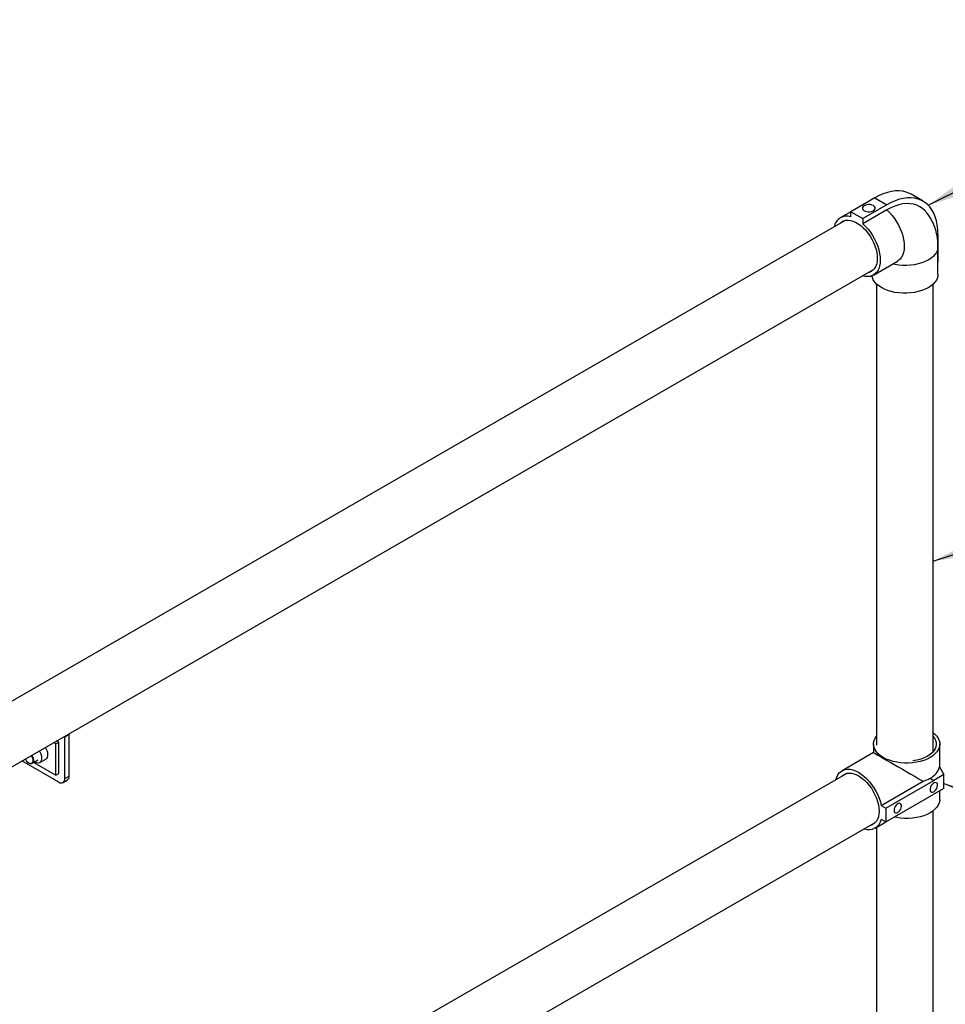
# Model space of a CAD drawing. Units: inches. Extents: x 0.3 to 16.7, y 0.3 to 10.7.
# Drawn here: x 5.4 to 7.1, y 5.6 to 7.4 of the extents above; entities that cross this region are included whole.
import ezdxf

# ---------------------------------------------------------------- set-up
doc = ezdxf.new("R2010")
doc.units = ezdxf.units.IN
doc.header["$MEASUREMENT"] = 0
doc.layers.add('FORMAT', color=7, linetype='Continuous')
doc.dimstyles.new('SLDDIMSTYLE0', dxfattribs={"dimtxt": 0.18, "dimasz": 0.080892, "dimexe": 0, "dimexo": 0.0625, "dimgap": 0, "dimtad": 0, "dimtih": 1, "dimtoh": 1, "dimdec": 0, "dimrnd": 1e-09, "dimzin": 0, "dimdsep": 46, "dimtxsty": 'Standard', "dimsah": 1, "dimcen": 0.09, "dimadec": 0, "dimazin": 0, "dimtfac": 0.080892, "dimtdec": 0, "dimtofl": 0, "dimtmove": 0, "dimatfit": 3, "dimfxl": 0, "dimfrac": 2, "dimtolj": 1, "dimtzin": 0, "dimarcsym": 0})

msp = doc.modelspace()

# ---------------------------------------------------------------- linework, layer by layer
at = {"color": 7, "linetype": 'Continuous', "lineweight": 25}
for p, q in [((6.93101, 7.06449), (6.88681, 7.03898)), ((6.93101, 7.06449), (6.95311, 7.05174)), ((7.01966, 7.05833), (6.99756, 7.07108)), ((6.88681, 7.03892), (6.8674, 7.02771)), ((6.88681, 7.02941), (6.88681, 7.03898)), ((6.88681, 7.03898), (6.90891, 7.02622)), ((6.95311, 7.05174), (6.90891, 7.02622)), ((6.95311, 7.04217), (6.90891, 7.01665)), ((6.87623, 7.02289), (5.05361, 5.97071)), ((6.90891, 7.02622), (6.90891, 7.01665)), ((7.04723, 6.99738), (7.04723, 6.94634)), ((7.04719, 6.9239), (7.04719, 6.97493)), ((5.09779, 5.87534), (6.92857, 6.93223)), ((6.92833, 6.92216), (6.97252, 6.94768)), ((7.04723, 6.94634), (7.04719, 6.94632)), ((6.93391, 6.90588), (6.93391, 6.05632)), ((7.03859, 6.04428), (7.03859, 6.90588)), ((5.42307, 6.05825), (5.41885, 6.06068)), ((5.42307, 6.05825), (5.42835, 6.0613)), ((5.42835, 6.0613), (5.42414, 6.06374)), ((5.42835, 6.00389), (5.42835, 6.0613)), ((5.4394, 6.07087), (5.43932, 6.0725)), ((5.44732, 6.07545), (5.4394, 6.07087)), ((5.4394, 5.99432), (5.4394, 6.07087)), ((5.44724, 6.07707), (5.44732, 6.07545)), ((5.44732, 5.9989), (5.44732, 6.07545)), ((5.42307, 6.00084), (5.42307, 6.05825)), ((6.92857, 6.04236), (6.87065, 6.00894)), ((6.92857, 6.0582), (6.92857, 6.04236)), ((7.05045, 6.0153), (7.05045, 6.0582)), ((5.42835, 5.98794), (5.3606, 6.02705)), ((5.37938, 6.02269), (5.39025, 6.02896)), ((5.3823, 6.02437), (5.42307, 6.00084)), ((5.39318, 6.02389), (5.40423, 6.03027)), ((5.37594, 6.02226), (5.37648, 6.02219)), ((7.05007, 6.01599), (7.05792, 6.00176)), ((6.87948, 6.00411), (5.04473, 4.94552)), ((5.42307, 6.00084), (5.42835, 6.00389)), ((5.43616, 5.98717), (5.44409, 5.99174)), ((5.4394, 5.99432), (5.44732, 5.9989)), ((6.94274, 5.94487), (7.0201, 5.9895)), ((6.95102, 5.94008), (7.03943, 5.99109)), ((7.03259, 5.99505), (7.03943, 5.99109)), ((7.05792, 6.00176), (7.03943, 5.99109)), ((7.05792, 5.97624), (7.05792, 6.00176)), ((7.05792, 5.97624), (7.03943, 5.96558)), ((7.05045, 5.95613), (7.05045, 5.97193)), ((6.95102, 5.91456), (7.03943, 5.96558)), ((6.94274, 5.94487), (6.95102, 5.94008)), ((6.95102, 5.94008), (6.95102, 5.91456)), ((7.03859, 5.18875), (7.03859, 5.93529)), ((6.93155, 5.90337), (6.95098, 5.91459)), ((6.95102, 5.91456), (6.94274, 5.91935)), ((5.09798, 4.85537), (6.9318, 5.91344)), ((6.93391, 5.90473), (6.93391, 5.38037))]:
    msp.add_line(p, q, dxfattribs=at)
at = {"color": 7, "linetype": 'Continuous', "lineweight": 25, "flags": 128}
for points in [[(6.99756, 7.07108), (6.99476, 7.07257), (6.98882, 7.07495), (6.98249, 7.07651), (6.97581, 7.07725), (6.96882, 7.07716), (6.96157, 7.07625), (6.95412, 7.07451), (6.9465, 7.07195), (6.93878, 7.06861), (6.93101, 7.06449)], [(7.04723, 6.99738), (7.04691, 7.00617), (7.04595, 7.01453), (7.04435, 7.0224), (7.04213, 7.02973), (7.03931, 7.03646), (7.03589, 7.04256), (7.03191, 7.04798), (7.02739, 7.05268), (7.02236, 7.05664), (7.01686, 7.05981), (7.01092, 7.06219), (7.00459, 7.06376), (6.99791, 7.0645), (6.99092, 7.06441), (6.98367, 7.06349), (6.97621, 7.06175), (6.9686, 7.0592), (6.96088, 7.05585), (6.95311, 7.05174)], [(6.92825, 7.05014), (6.9257, 7.05125), (6.92273, 7.05193), (6.91956, 7.05212), (6.91641, 7.05181), (6.91353, 7.05101), (6.91113, 7.0498), (6.90938, 7.04826), (6.90841, 7.04651), (6.9083, 7.04467), (6.90906, 7.04288), (6.91062, 7.04127), (6.91288, 7.03997), (6.91566, 7.03906), (6.91876, 7.03863), (6.92195, 7.03869), (6.92499, 7.03925), (6.92766, 7.04026), (6.92976, 7.04165), (6.93113, 7.04331), (6.93167, 7.04513), (6.93135, 7.04696), (6.93017, 7.04867), (6.92825, 7.05014)], [(7.02418, 7.03965), (7.02342, 7.04049), (7.01886, 7.04472), (7.01381, 7.04817), (7.00828, 7.05083), (7.00234, 7.05266), (6.99603, 7.05366), (6.98938, 7.05382), (6.98247, 7.05314), (6.97532, 7.05162), (6.96801, 7.04927), (6.96059, 7.04611), (6.95311, 7.04217)], [(6.86715, 7.01765), (6.87005, 7.02015), (6.87351, 7.02203), (6.87737, 7.02312), (6.88156, 7.02343), (6.88603, 7.02294), (6.89068, 7.02166), (6.89546, 7.01962), (6.90027, 7.01684), (6.90504, 7.01337), (6.9097, 7.00927), (6.91416, 7.00461), (6.91836, 6.99946), (6.92221, 6.99391), (6.92567, 6.98805), (6.92867, 6.98197), (6.93117, 6.97578), (6.93312, 6.96957), (6.93449, 6.96345), (6.93525, 6.95752), (6.93541, 6.95187), (6.93495, 6.94661), (6.93387, 6.94181), (6.93221, 6.93755), (6.92999, 6.93391), (6.92723, 6.93094), (6.924, 6.92869), (6.92033, 6.9272), (6.91949, 6.92699)], [(6.90891, 7.01665), (6.91382, 7.01194), (6.9185, 7.0067), (6.92288, 7.001), (6.92691, 6.99493), (6.93051, 6.98856), (6.93365, 6.982), (6.93626, 6.97534), (6.93833, 6.96867), (6.93981, 6.9621), (6.94069, 6.9557), (6.94095, 6.94959), (6.94059, 6.94384), (6.93962, 6.93854), (6.93804, 6.93376), (6.93588, 6.92957), (6.93318, 6.92604), (6.92997, 6.92322), (6.92629, 6.92114), (6.92221, 6.91983), (6.91777, 6.91932), (6.91305, 6.9196), (6.90843, 6.9206)], [(7.04719, 6.9239), (7.04702, 6.92128), (7.04604, 6.9171), (7.0442, 6.91301), (7.04152, 6.90908), (7.03805, 6.90537), (7.03383, 6.90192), (7.02893, 6.89878), (7.02341, 6.89601), (7.01735, 6.89364), (7.01085, 6.89171), (7.00399, 6.89024), (6.99688, 6.88926), (6.98962, 6.88877), (6.9823, 6.88879), (6.97505, 6.88932), (6.96795, 6.89034), (6.96112, 6.89185), (6.95465, 6.89382), (6.94863, 6.89622), (6.94316, 6.89902), (6.93831, 6.90218), (6.93415, 6.90565), (6.93074, 6.90939), (6.92813, 6.91333), (6.92635, 6.91743), (6.92555, 6.92083)], [(7.03859, 6.07905), (7.04167, 6.07639), (7.04509, 6.07263), (7.04769, 6.06866), (7.04945, 6.06453), (7.05034, 6.06032), (7.05034, 6.05607), (7.04945, 6.05185), (7.04768, 6.04773), (7.04507, 6.04376), (7.04165, 6.03999), (7.03747, 6.0365), (7.03259, 6.03332), (7.02708, 6.0305), (7.02102, 6.02809), (7.01451, 6.02612), (7.00762, 6.02461), (7.00048, 6.0236), (6.99317, 6.02309), (6.98582, 6.02309), (6.97851, 6.0236), (6.97137, 6.02462), (6.96449, 6.02613), (6.95797, 6.0281), (6.95192, 6.03052), (6.94641, 6.03333), (6.94153, 6.03651), (6.93735, 6.04001), (6.93394, 6.04377), (6.93133, 6.04775), (6.92957, 6.05187), (6.92868, 6.05609), (6.92869, 6.06034), (6.92958, 6.06455), (6.93134, 6.06868), (6.93391, 6.07259)], [(7.03859, 6.07212), (7.04097, 6.06889), (7.04289, 6.06508), (7.04396, 6.06116), (7.04417, 6.0572), (7.04352, 6.05326), (7.04202, 6.04939), (7.0397, 6.04566), (7.03658, 6.04212), (7.03271, 6.03885), (7.02817, 6.03587), (7.02302, 6.03325), (7.01734, 6.03102), (7.01122, 6.02922), (7.00475, 6.02788), (7.00118, 6.02736)], [(5.39243, 6.04543), (5.3935, 6.04364), (5.39515, 6.0401), (5.39627, 6.03651), (5.39679, 6.03305), (5.39669, 6.0299), (5.39597, 6.0272), (5.39468, 6.02511), (5.39286, 6.02372), (5.39063, 6.0231), (5.38808, 6.02328), (5.38534, 6.02426), (5.3837, 6.02518)], [(5.40348, 6.05181), (5.40454, 6.05001), (5.4062, 6.04648), (5.40732, 6.04289), (5.40784, 6.03943), (5.40774, 6.03627), (5.40702, 6.03358), (5.40572, 6.03149), (5.40423, 6.03027)], [(5.36672, 6.03059), (5.3674, 6.0293), (5.36923, 6.02666), (5.37137, 6.0245), (5.37365, 6.023), (5.37589, 6.02227), (5.37789, 6.02238), (5.37951, 6.02331), (5.3806, 6.025), (5.38109, 6.0273), (5.38092, 6.03002), (5.38013, 6.03296), (5.37875, 6.03586), (5.37798, 6.03709)], [(5.37861, 6.03745), (5.37915, 6.0366), (5.38058, 6.03376), (5.38149, 6.03085), (5.38181, 6.02808), (5.38151, 6.02567), (5.38061, 6.0238), (5.3792, 6.02259), (5.37736, 6.02214), (5.37648, 6.02219)], [(6.85934, 5.99249), (6.86079, 5.99698), (6.8629, 6.00122), (6.86556, 6.0048), (6.86873, 6.00768), (6.87237, 6.00983), (6.87642, 6.01119), (6.88083, 6.01177), (6.88553, 6.01154), (6.89045, 6.01052), (6.89553, 6.00871), (6.90069, 6.00615), (6.90585, 6.00287), (6.91095, 5.99891), (6.9159, 5.99434), (6.92064, 5.98921), (6.9251, 5.98362), (6.92921, 5.97762), (6.93292, 5.97132), (6.93617, 5.96479), (6.93891, 5.95815), (6.94111, 5.95147), (6.94274, 5.94487)], [(6.8704, 5.99888), (6.8725, 6.00079), (6.87585, 6.00285), (6.87961, 6.00415), (6.88373, 6.00465), (6.88813, 6.00436), (6.89274, 6.00327), (6.89749, 6.00142), (6.9023, 5.99882), (6.90709, 5.99552), (6.91178, 5.99157), (6.9163, 5.98704), (6.92057, 5.98201), (6.92451, 5.97655), (6.92808, 5.97075), (6.9312, 5.96472), (6.93382, 5.95854), (6.93591, 5.95233), (6.93743, 5.94618), (6.93835, 5.94019), (6.93865, 5.93447)], [(7.03943, 5.97036), (7.04147, 5.97189), (7.04332, 5.97399), (7.04483, 5.97648), (7.04586, 5.97913), (7.04632, 5.98171), (7.04617, 5.98399), (7.04542, 5.98577), (7.04413, 5.98689), (7.04243, 5.98725), (7.04046, 5.98681), (7.0384, 5.98562), (7.03644, 5.98379), (7.03474, 5.98147), (7.03345, 5.97887), (7.0327, 5.97622), (7.03255, 5.97376), (7.033, 5.97171), (7.03403, 5.97025), (7.03554, 5.9695), (7.0374, 5.96954), (7.03943, 5.97036)], [(7.05045, 5.95613), (7.05034, 5.954), (7.04945, 5.94978), (7.04768, 5.94566), (7.04507, 5.94169), (7.04165, 5.93793), (7.03747, 5.93443), (7.03259, 5.93125), (7.02708, 5.92844), (7.02102, 5.92602), (7.01451, 5.92405), (7.00762, 5.92255), (7.00048, 5.92153), (6.99317, 5.92102), (6.98582, 5.92102), (6.97851, 5.92153), (6.97137, 5.92255), (6.96658, 5.92354)], [(6.93865, 5.93447), (6.93835, 5.9291), (6.93743, 5.92417), (6.93591, 5.91977), (6.93382, 5.91597), (6.9312, 5.91283), (6.92808, 5.9104), (6.92451, 5.90872), (6.92272, 5.9082)], [(6.97312, 5.9321), (6.97516, 5.93363), (6.97701, 5.93573), (6.97852, 5.93822), (6.97955, 5.94087), (6.98001, 5.94345), (6.97986, 5.94573), (6.97911, 5.94751), (6.97782, 5.94863), (6.97612, 5.94899), (6.97415, 5.94855), (6.97209, 5.94737), (6.97013, 5.94553), (6.96843, 5.94321), (6.96714, 5.94061), (6.96639, 5.93796), (6.96624, 5.9355), (6.96669, 5.93345), (6.96772, 5.93199), (6.96923, 5.93124), (6.97109, 5.93128), (6.97312, 5.9321)]]:
    msp.add_lwpolyline(points, dxfattribs=at)
at = {"color": 8, "linetype": 'Continuous', "lineweight": 25, "flags": 128}
for points in [[(6.95311, 7.04217), (6.95802, 7.03746), (6.9627, 7.03221), (6.96708, 7.02651), (6.9711, 7.02044), (6.97471, 7.01407), (6.97784, 7.00751), (6.98046, 7.00085), (6.98252, 6.99419), (6.98401, 6.98761), (6.98488, 6.98122), (6.98514, 6.9751), (6.98478, 6.96935), (6.98381, 6.96405), (6.98223, 6.95927), (6.98008, 6.95509), (6.97737, 6.95156), (6.97416, 6.94873), (6.97252, 6.94768)], [(7.04719, 6.97494), (7.04702, 6.97232), (7.04604, 6.96813), (7.0442, 6.96404), (7.04152, 6.96012), (7.03805, 6.9564), (7.03383, 6.95295), (7.02893, 6.94982), (7.02341, 6.94705), (7.01735, 6.94468), (7.01085, 6.94274), (7.00399, 6.94128), (6.99688, 6.94029), (6.98962, 6.9398), (6.9823, 6.93982), (6.97505, 6.94035), (6.96795, 6.94137), (6.96329, 6.94234)]]:
    msp.add_lwpolyline(points, dxfattribs=at)
at = {"color": 7, "linetype": 'Continuous', "lineweight": 25}
for centre, radius, start, end in [((6.87924, 7.00715), 0.02352, 71.21935, 169.91869), ((7.01809, 6.02491), 0.0332, 295.90197, 344.40963), ((5.43266, 5.99323), 0.00682, 230.79671, 9.21404), ((5.43989, 5.99795), 0.00749, 304.05635, 7.25583), ((6.91967, 5.92393), 0.02352, 250.08276, 348.77108)]:
    msp.add_arc(centre, radius, start, end, dxfattribs=at)
for centre, major_axis, ratio, start_param, end_param in [((6.98951, 6.00717), (0.06094, -0.03519), 0.0000481, 3.1415649, 5.2382387), ((6.98951, 6.01993), (0.06094, 0), 0.5772765, 5.2382012, 5.4975038)]:
    msp.add_ellipse(centre, major_axis=major_axis, ratio=ratio, start_param=start_param, end_param=end_param, dxfattribs=at)
msp.add_open_spline([(7.04719, 6.97493), (7.04716, 6.97698), (7.04708, 6.98224), (7.04629, 6.99028), (7.04474, 6.99892), (7.0426, 7.00691), (7.03987, 7.01452), (7.03656, 7.02175), (7.03252, 7.02877), (7.02843, 7.03474), (7.02535, 7.0382), (7.02417, 7.03952)], degree=3, knots=[0, 0, 0, 0, 0.086805, 0.2236295, 0.344366, 0.4624167, 0.5779449, 0.6912581, 0.8027156, 0.9244044, 1, 1, 1, 1], dxfattribs=at)

# ---------------------------------------------------------------- leaders
at = {"layer": 'FORMAT', "color": 8}
for points in [[(7.02935, 7.0508), (7.70522, 7.39269)], [(7.03859, 6.39527), (7.69799, 6.60797)], [(7.05792, 5.98519), (7.69939, 5.75271)]]:
    msp.add_leader(points, dimstyle='SLDDIMSTYLE0', dxfattribs=at)

doc.saveas('drawing.dxf')
